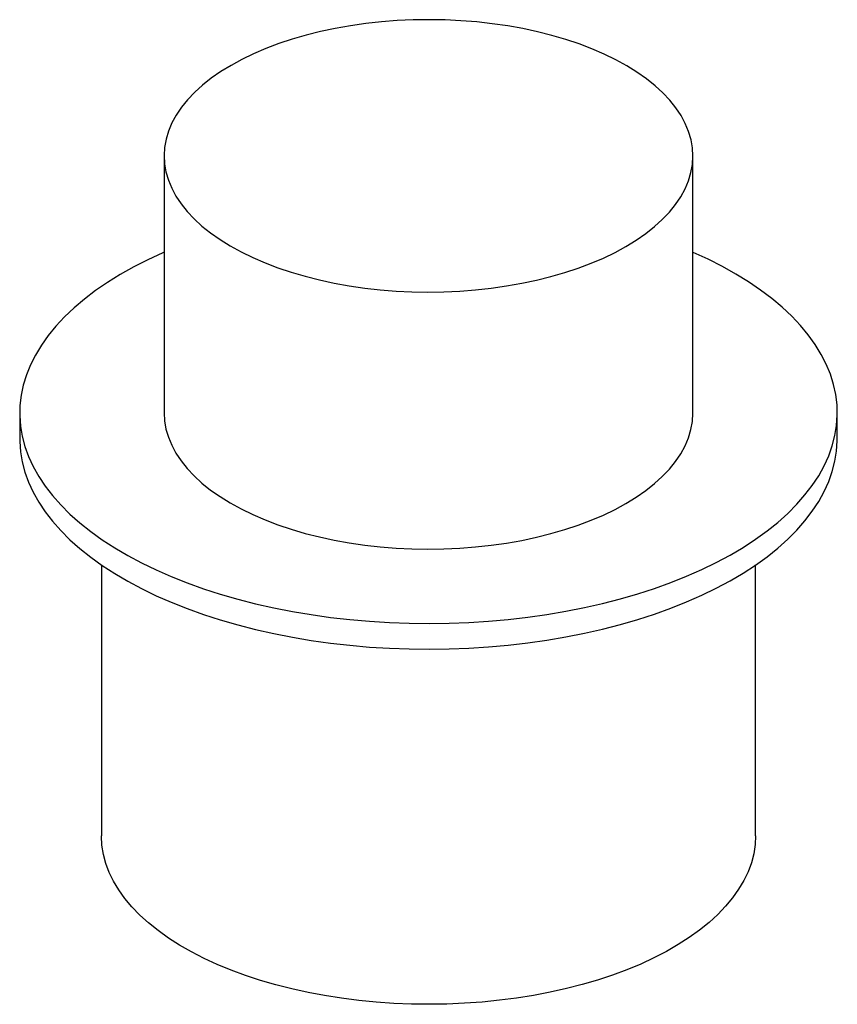
# Paper-space layout '_Trimetrisch' of a CAD drawing. Units: millimetres. Extents: x -15 to 15, y -20.8 to 15.4.
import ezdxf

# ---------------------------------------------------------------- set-up
doc = ezdxf.new("R2010")
doc.units = ezdxf.units.MM

psp = doc.layouts.new('_Trimetrisch')

# ---------------------------------------------------------------- linework, layer by layer
at = {"color": 7, "linetype": 'Continuous', "lineweight": 25}
for p, q in [((-9.7, 10.372), (-9.7, 0.943)), ((9.7, 0.943), (9.7, 10.372)), ((-15, 0.943), (-15, 0)), ((15, 0), (15, 0.943)), ((-12, -4.635), (-12, -14.572)), ((12, -14.572), (12, -4.635))]:
    psp.add_line(p, q, dxfattribs=at)
at = {"color": 7, "linetype": 'Continuous', "lineweight": 25, "flags": 128}
for points in [[(-4.527, 5.953), (-4.001, 5.821), (-3.46, 5.704), (-2.906, 5.605), (-2.342, 5.524), (-1.77, 5.46), (-1.191, 5.414), (-0.607, 5.386), (-0.022, 5.376), (0.564, 5.384), (1.148, 5.411), (1.727, 5.456), (2.3, 5.518), (2.865, 5.599), (3.419, 5.697), (3.961, 5.811), (4.489, 5.943), (5, 6.091), (5.492, 6.254), (5.965, 6.432), (6.416, 6.625), (6.844, 6.831), (7.246, 7.051), (7.622, 7.282), (7.971, 7.525), (8.29, 7.778), (8.579, 8.04), (8.837, 8.311), (9.062, 8.59), (9.254, 8.875), (9.413, 9.165), (9.537, 9.46), (9.627, 9.758), (9.681, 10.059), (9.7, 10.361), (9.684, 10.662), (9.632, 10.963), (9.545, 11.261), (9.423, 11.557), (9.267, 11.847), (9.077, 12.133), (8.854, 12.412), (8.599, 12.684), (8.312, 12.947), (7.995, 13.201), (7.649, 13.444), (7.275, 13.676), (6.874, 13.896), (6.448, 14.104), (5.999, 14.298), (5.528, 14.477), (5.037, 14.641), (4.527, 14.79), (4.001, 14.923), (3.46, 15.039), (2.906, 15.138), (2.342, 15.22), (1.77, 15.284), (1.191, 15.33), (0.607, 15.358), (0.022, 15.368), (-0.564, 15.359), (-1.148, 15.332), (-1.727, 15.288), (-2.3, 15.225), (-2.865, 15.145), (-3.419, 15.047), (-3.961, 14.932), (-4.489, 14.801), (-5, 14.653), (-5.492, 14.49), (-5.965, 14.311), (-6.416, 14.119), (-6.844, 13.912), (-7.246, 13.693), (-7.622, 13.462), (-7.971, 13.219), (-8.29, 12.966), (-8.579, 12.703), (-8.837, 12.432), (-9.062, 12.154), (-9.254, 11.869), (-9.413, 11.578), (-9.537, 11.283), (-9.627, 10.985), (-9.681, 10.684), (-9.7, 10.383), (-9.684, 10.081), (-9.632, 9.781), (-9.545, 9.482), (-9.423, 9.187), (-9.267, 8.896), (-9.077, 8.611), (-8.854, 8.332), (-8.599, 8.06), (-8.312, 7.797), (-7.995, 7.543), (-7.649, 7.299), (-7.275, 7.067), (-6.874, 6.847), (-6.448, 6.64), (-5.999, 6.446), (-5.528, 6.267), (-5.037, 6.102), (-4.527, 5.953)], [(-9.7, 6.836), (-9.752, 6.813), (-10.295, 6.561), (-10.814, 6.297), (-11.308, 6.019), (-11.774, 5.729), (-12.213, 5.429), (-12.622, 5.117), (-13.002, 4.796), (-13.351, 4.465), (-13.668, 4.126), (-13.952, 3.779), (-14.204, 3.426), (-14.422, 3.067), (-14.606, 2.703), (-14.755, 2.335), (-14.869, 1.963), (-14.947, 1.589), (-14.991, 1.213), (-14.999, 0.837), (-14.971, 0.461), (-14.908, 0.086), (-14.809, -0.287), (-14.675, -0.656), (-14.506, -1.023), (-14.303, -1.384), (-14.067, -1.74), (-13.796, -2.089), (-13.493, -2.432), (-13.158, -2.766), (-12.792, -3.092), (-12.395, -3.408), (-11.969, -3.713), (-11.515, -4.008), (-11.033, -4.291), (-10.526, -4.561), (-9.993, -4.819), (-9.436, -5.062), (-8.857, -5.292), (-8.258, -5.507), (-7.638, -5.706), (-7, -5.89)], [(-7, -5.89), (-6.346, -6.057), (-5.677, -6.208), (-4.994, -6.342), (-4.3, -6.458), (-3.595, -6.558), (-2.882, -6.639), (-2.161, -6.702), (-1.436, -6.747), (-0.708, -6.774), (0.023, -6.783), (0.753, -6.773), (1.482, -6.745), (2.207, -6.699), (2.926, -6.634), (3.639, -6.552), (4.343, -6.452), (5.037, -6.334), (5.719, -6.199), (6.387, -6.047), (7.041, -5.879), (7.677, -5.694), (8.295, -5.494), (8.894, -5.278), (9.472, -5.048), (10.027, -4.803), (10.558, -4.545), (11.064, -4.274), (11.544, -3.99), (11.997, -3.695), (12.421, -3.388), (12.816, -3.072), (13.18, -2.746), (13.513, -2.411), (13.814, -2.068), (14.082, -1.718), (14.317, -1.362), (14.518, -1), (14.684, -0.633), (14.816, -0.263), (14.912, 0.11), (14.974, 0.485), (14.999, 0.861), (14.989, 1.237), (14.944, 1.612), (14.863, 1.986), (14.746, 2.358), (14.595, 2.726), (14.409, 3.09), (14.189, 3.448), (13.936, 3.801), (13.649, 4.147), (13.33, 4.486), (12.979, 4.816), (12.597, 5.137), (12.186, 5.448), (11.746, 5.748), (11.278, 6.037), (10.783, 6.313), (10.262, 6.577), (9.717, 6.828), (9.7, 6.836)], [(-9.7, 0.943), (-9.684, 0.652), (-9.632, 0.352), (-9.545, 0.053), (-9.423, -0.242), (-9.267, -0.533), (-9.077, -0.818), (-8.854, -1.097), (-8.599, -1.369), (-8.312, -1.632), (-7.995, -1.886), (-7.649, -2.129), (-7.275, -2.362), (-6.874, -2.582), (-6.448, -2.789), (-5.999, -2.983), (-5.528, -3.162), (-5.037, -3.327), (-4.527, -3.476)], [(-4.527, -3.476), (-4.001, -3.608), (-3.46, -3.724), (-2.906, -3.823), (-2.342, -3.905), (-1.77, -3.969), (-1.191, -4.015), (-0.607, -4.043), (-0.022, -4.053), (0.564, -4.045), (1.148, -4.018), (1.727, -3.973), (2.3, -3.91), (2.865, -3.83), (3.419, -3.732), (3.961, -3.617), (4.489, -3.486), (5, -3.338), (5.492, -3.175), (5.965, -2.997), (6.416, -2.804), (6.844, -2.598), (7.246, -2.378), (7.622, -2.147), (7.971, -1.904), (8.29, -1.651), (8.579, -1.389), (8.837, -1.118), (9.062, -0.839), (9.254, -0.554), (9.413, -0.264), (9.537, 0.031), (9.627, 0.33), (9.681, 0.63), (9.7, 0.932), (9.7, 0.943)], [(-15, 0), (-14.999, -0.106), (-14.971, -0.482), (-14.908, -0.857), (-14.809, -1.229), (-14.675, -1.599), (-14.506, -1.965), (-14.303, -2.327), (-14.067, -2.683), (-13.796, -3.032), (-13.493, -3.375), (-13.158, -3.709), (-12.792, -4.035), (-12.395, -4.351), (-11.969, -4.656), (-11.515, -4.951), (-11.033, -5.234), (-10.526, -5.504), (-9.993, -5.762), (-9.436, -6.005), (-8.857, -6.235), (-8.258, -6.45), (-7.638, -6.649), (-7, -6.833)], [(-7, -6.833), (-6.346, -7), (-5.677, -7.151), (-4.994, -7.285), (-4.3, -7.401), (-3.595, -7.5), (-2.882, -7.582), (-2.161, -7.645), (-1.436, -7.69), (-0.708, -7.717), (0.023, -7.726), (0.753, -7.716), (1.482, -7.688), (2.207, -7.642), (2.926, -7.577), (3.639, -7.495), (4.343, -7.395), (5.037, -7.277), (5.719, -7.142), (6.387, -6.99), (7.041, -6.822), (7.677, -6.637), (8.295, -6.437), (8.894, -6.221), (9.472, -5.991), (10.027, -5.746), (10.558, -5.488), (11.064, -5.216), (11.544, -4.933), (11.997, -4.637), (12.421, -4.331), (12.816, -4.015), (13.18, -3.688), (13.513, -3.354), (13.814, -3.011), (14.082, -2.661), (14.317, -2.304), (14.518, -1.943), (14.684, -1.576), (14.816, -1.206), (14.912, -0.833), (14.974, -0.458), (14.999, -0.082), (15, 0)], [(12, -14.572), (11.984, -14.894), (11.932, -15.228), (11.846, -15.56), (11.724, -15.889), (11.569, -16.214), (11.379, -16.534), (11.156, -16.848), (10.901, -17.156), (10.613, -17.456), (10.294, -17.748), (9.945, -18.03), (9.567, -18.303), (9.161, -18.564), (8.728, -18.813), (8.269, -19.051), (7.786, -19.275), (7.281, -19.485), (6.753, -19.681), (6.207, -19.861), (5.641, -20.027), (5.06, -20.176), (4.463, -20.309), (3.854, -20.425), (3.233, -20.524), (2.602, -20.605), (1.964, -20.669), (1.321, -20.715), (0.673, -20.743), (0.023, -20.752), (-0.626, -20.744), (-1.274, -20.717), (-1.918, -20.673), (-2.557, -20.61), (-3.188, -20.53), (-3.81, -20.433), (-4.42, -20.318), (-5.018, -20.186), (-5.6, -20.038), (-6.167, -19.874), (-6.715, -19.694), (-7.244, -19.499), (-7.751, -19.29), (-8.235, -19.067), (-8.696, -18.831), (-9.131, -18.582), (-9.539, -18.322), (-9.919, -18.05), (-10.27, -17.768), (-10.591, -17.477), (-10.881, -17.178), (-11.139, -16.871), (-11.364, -16.557), (-11.556, -16.237), (-11.714, -15.912), (-11.838, -15.584), (-11.927, -15.252), (-11.981, -14.918), (-12, -14.584), (-12, -14.572)]]:
    psp.add_lwpolyline(points, dxfattribs=at)

doc.saveas('drawing.dxf')
